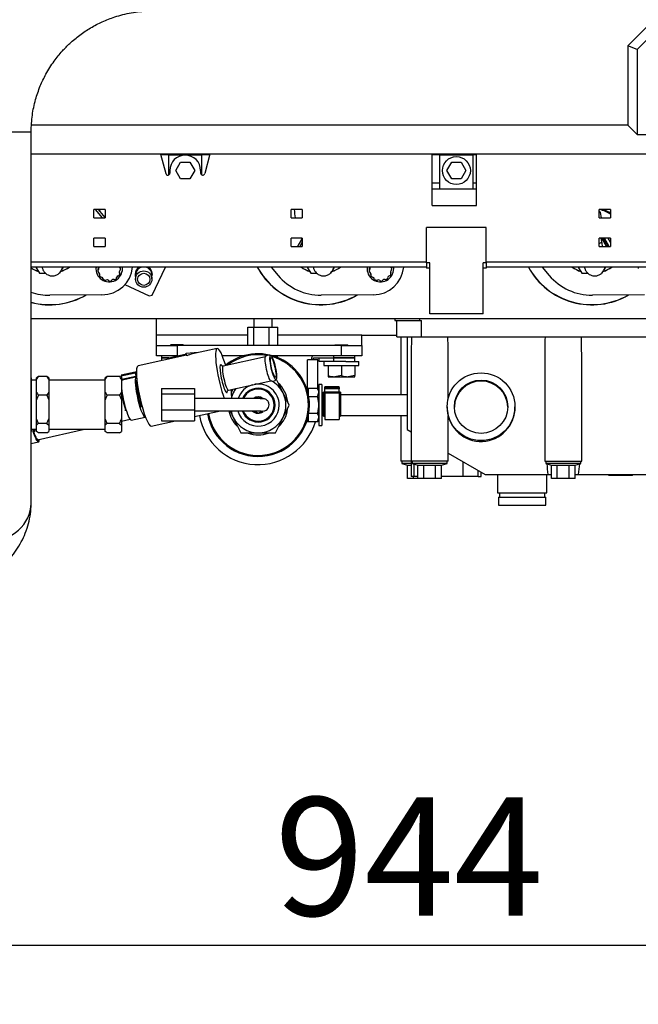
# Model space of a CAD drawing. Units: millimetres. Extents: x 0 to 289, y -4 to 202.
# Drawn here: x 61 to 76, y 69 to 93 of the extents above; entities that cross this region are included whole.
import ezdxf
from ezdxf.enums import TextEntityAlignment as Align

# ---------------------------------------------------------------- set-up
doc = ezdxf.new("R2010")
doc.units = ezdxf.units.MM
for name, color, linetype in [('00291442', 7, 'Continuous'), ('00291912', 7, 'Continuous'), ('00292258', 7, 'Continuous'), ('00296455', 7, 'Continuous'), ('00297008', 7, 'Continuous'), ('17417016_CASQUIL', 7, 'Continuous'), ('17517009.2', 7, 'Continuous'), ('17517009.3', 7, 'Continuous'), ('17517017.1', 7, 'Continuous'), ('19411016_TUBO', 7, 'Continuous'), ('19414003.1_MANGU', 7, 'Continuous'), ('19414034', 7, 'Continuous'), ('19417009.5B', 7, 'Continuous'), ('19424001_VALVULA', 7, 'Continuous'), ('19524015RC', 7, 'Continuous'), ('19524015RC.1', 7, 'Continuous'), ('51086012_ABRAZAD', 7, 'Continuous'), ('51086017_ABRAZAD', 7, 'Continuous'), ('51086018_ABRAZAD', 7, 'Continuous'), ('56000061_ARANDEL', 7, 'Continuous'), ('56000086_ARANDEL', 7, 'Continuous'), ('59072482_ABRAZAD', 7, 'Continuous'), ('60571041.39', 7, 'Continuous'), ('DIAMETROM8_DIN_1', 7, 'Continuous'), ('DIN-933_M8_X_10', 7, 'Continuous'), ('M86510510.80', 7, 'Continuous'), ('PIEZA1', 7, 'Continuous'), ('PIEZA4', 7, 'Continuous'), ('Predeterminado', 7, 'Continuous'), ('TUBO_L', 7, 'Continuous')]:
    doc.layers.add(name, color=color, linetype=linetype)
doc.styles.add('SEACAD_Arial', font='arial.ttf')
doc.dimstyles.new('SOLE', dxfattribs={"dimtxt": 2.88, "dimasz": 2.304, "dimexe": 1.44, "dimexo": 1.44, "dimgap": 0.72, "dimtad": 1, "dimdec": 0, "dimlfac": 20, "dimdsep": 46, "dimtxsty": 'SEACAD_Arial', "dimblk1": '_SE_FILLED', "dimblk2": '_SE_FILLED', "dimsah": 1, "dimcen": 1.44, "dimadec": 0, "dimazin": 0, "dimtfac": 0.7, "dimtdec": 3, "dimtmove": 0, "dimatfit": 3, "dimfxl": 1, "dimarcsym": 0})

# ---------------------------------------------------------------- blocks, each defined once
blk = doc.blocks.new('SE8')
at = {"layer": '00291442', "color": 7, "linetype": 'Continuous'}
for p, q in [((63.431, 86.326), (63.431, 86.231)), ((63.831, 86.231), (63.831, 86.326)), ((63.832, 85.841), (64.158, 86.521)), ((63.172, 86.094), (63.766, 85.818)), ((63.766, 85.818), (63.832, 85.841))]:
    blk.add_line(p, q, dxfattribs=at)
blk.add_circle((63.631, 86.23), 0.199, dxfattribs=at)
for centre, major_axis, start_param, end_param in [((63.631, 86.343), (-0.21, 0), 5.249523, 6.283185), ((63.631, 86.343), (-0.21, 0), 0, 0.309845), ((63.631, 86.326), (-0.2, 0), 4.851776, 6.283185), ((63.631, 86.326), (-0.2, 0), 3.140998, 4.573002), ((63.631, 86.343), (-0.21, 0), 2.831748, 4.175256)]:
    blk.add_ellipse(centre, major_axis=major_axis, ratio=0.984808, start_param=start_param, end_param=end_param, dxfattribs=at)
blk.add_ellipse((63.631, 86.222), major_axis=(0.15, 0), ratio=0.984808, dxfattribs=at)
at = {"layer": '00291912', "color": 7, "linetype": 'Continuous'}
for p, q in [((76.26, 92.756), (75.415, 91.911)), ((76.579, 92.756), (75.64, 91.818)), ((75.415, 91.911), (75.415, 89.973)), ((75.64, 91.818), (75.415, 91.911)), ((75.64, 91.818), (75.64, 89.748)), ((75.415, 89.973), (60.902, 89.973)), ((75.64, 89.748), (75.415, 89.973)), ((75.64, 89.748), (76.603, 89.748)), ((77.307, 89.273), (60.89, 89.273)), ((65.236, 89.254), (64.045, 89.254)), ((64.24, 88.768), (64.24, 89.25)), ((64.24, 89.25), (65.04, 89.25)), ((65.04, 89.25), (65.04, 88.768)), ((71.728, 89.254), (70.653, 89.254)), ((70.84, 88.421), (70.84, 89.25)), ((70.84, 89.25), (71.64, 89.25)), ((71.64, 89.25), (71.64, 88.421)), ((64.409, 88.871), (64.525, 89.071)), ((64.525, 89.071), (64.756, 89.071)), ((64.756, 89.071), (64.871, 88.871)), ((71.009, 88.871), (71.125, 89.071)), ((71.125, 89.071), (71.356, 89.071)), ((71.356, 89.071), (71.471, 88.871)), ((64.525, 88.671), (64.409, 88.871)), ((64.871, 88.871), (64.756, 88.671)), ((71.125, 88.671), (71.009, 88.871)), ((71.471, 88.871), (71.356, 88.671)), ((64.756, 88.671), (64.525, 88.671)), ((70.653, 88.571), (70.84, 88.571)), ((71.356, 88.671), (71.125, 88.671)), ((71.64, 88.571), (71.728, 88.571)), ((70.84, 88.421), (70.653, 88.421)), ((71.64, 88.421), (70.84, 88.421)), ((71.728, 88.421), (71.64, 88.421))]:
    blk.add_line(p, q, dxfattribs=at)
blk.add_circle((71.24, 88.871), 0.34, dxfattribs=at)
at = {"layer": '00292258', "color": 7, "linetype": 'Continuous'}
for p, q in [((69.74, 85.271), (69.74, 85.221)), ((69.74, 85.221), (70.34, 85.221)), ((69.79, 84.821), (69.79, 85.221)), ((70.34, 85.271), (70.34, 85.221)), ((70.34, 85.221), (70.39, 85.221)), ((70.39, 84.821), (70.39, 85.221)), ((69.79, 84.821), (70.39, 84.821)), ((69.89, 84.821), (69.89, 83.411)), ((70.04, 84.821), (70.04, 82.568)), ((70.39, 84.821), (70.59, 84.821)), ((70.59, 84.821), (73.84, 84.821)), ((73.84, 84.821), (77.09, 84.821)), ((70.14, 84.165), (70.14, 81.796)), ((71.04, 83.323), (71.04, 84.165)), ((73.39, 84.165), (73.39, 81.796)), ((74.29, 81.796), (74.29, 84.165)), ((71.015, 83.121), (71.015, 83.114)), ((72.665, 83.104), (72.665, 83.121)), ((69.89, 82.911), (69.89, 81.796)), ((71.04, 81.796), (71.04, 82.908)), ((70.04, 82.568), (70.14, 82.51)), ((71.04, 81.991), (71.94, 81.471)), ((70.14, 81.796), (69.89, 81.796)), ((69.915, 81.796), (69.915, 81.736)), ((71.04, 81.796), (70.14, 81.796)), ((70.14, 81.796), (70.14, 81.421)), ((70.165, 81.796), (70.165, 81.736)), ((71.015, 81.736), (71.015, 81.796)), ((71.403, 81.421), (71.403, 81.782)), ((73.39, 81.796), (74.29, 81.796)), ((73.415, 81.796), (73.415, 81.736)), ((74.265, 81.736), (74.265, 81.796)), ((70.14, 81.736), (69.915, 81.736)), ((69.915, 81.736), (70.052, 81.7)), ((70.052, 81.371), (70.052, 81.7)), ((70.052, 81.7), (70.14, 81.7)), ((71.015, 81.736), (70.165, 81.736)), ((70.165, 81.736), (70.302, 81.7)), ((70.211, 81.421), (70.211, 81.724)), ((70.302, 81.371), (70.302, 81.7)), ((70.302, 81.7), (70.446, 81.7)), ((70.446, 81.371), (70.446, 81.7)), ((70.446, 81.7), (70.735, 81.7)), ((70.735, 81.371), (70.735, 81.7)), ((70.735, 81.7), (70.879, 81.7)), ((70.879, 81.7), (71.015, 81.736)), ((70.879, 81.371), (70.879, 81.7)), ((71.769, 81.421), (71.769, 81.57)), ((71.84, 81.421), (71.84, 81.529)), ((74.265, 81.736), (73.415, 81.736)), ((73.415, 81.736), (73.552, 81.7)), ((73.552, 81.371), (73.552, 81.7)), ((73.552, 81.7), (73.696, 81.7)), ((73.696, 81.371), (73.696, 81.7)), ((73.696, 81.7), (73.985, 81.7)), ((73.985, 81.371), (73.985, 81.7)), ((73.985, 81.7), (74.129, 81.7)), ((74.129, 81.7), (74.265, 81.736)), ((74.129, 81.371), (74.129, 81.7)), ((70.196, 81.371), (70.052, 81.371)), ((70.211, 81.421), (70.14, 81.421)), ((70.196, 81.371), (70.196, 81.421)), ((70.302, 81.371), (70.196, 81.371)), ((70.302, 81.421), (70.211, 81.421)), ((70.446, 81.371), (70.302, 81.371)), ((70.735, 81.371), (70.446, 81.371)), ((70.879, 81.371), (70.735, 81.371)), ((71.403, 81.421), (70.879, 81.421)), ((71.769, 81.421), (71.403, 81.421)), ((71.769, 81.421), (71.84, 81.421)), ((71.94, 81.471), (73.465, 81.471)), ((72.24, 81.471), (72.24, 81.021)), ((73.44, 81.021), (73.44, 81.471)), ((73.465, 81.471), (73.552, 81.471)), ((73.696, 81.371), (73.552, 81.371)), ((73.985, 81.371), (73.696, 81.371)), ((74.129, 81.371), (73.985, 81.371)), ((74.129, 81.471), (74.215, 81.471)), ((74.215, 81.471), (76.715, 81.471)), ((74.952, 81.446), (74.952, 81.471)), ((75.096, 81.446), (74.952, 81.446)), ((75.096, 81.446), (75.096, 81.471)), ((75.385, 81.446), (75.096, 81.446)), ((75.385, 81.446), (75.385, 81.471)), ((75.529, 81.446), (75.385, 81.446)), ((75.529, 81.446), (75.529, 81.471)), ((72.24, 81.021), (73.44, 81.021)), ((72.29, 81.021), (72.29, 80.921)), ((73.39, 80.921), (73.39, 81.021)), ((72.265, 80.921), (73.415, 80.921)), ((72.265, 80.921), (72.265, 80.721)), ((73.415, 80.721), (73.415, 80.921)), ((72.265, 80.721), (73.415, 80.721))]:
    blk.add_line(p, q, dxfattribs=at)
blk.add_arc((71.808, 83.109), 0.794, 179.6312, 194.7075, dxfattribs=at)
for centre, major_axis, ratio, start_param, end_param in [((70.59, 84.165), (0, -3.665), 0.122785, 4.532448, 4.712389), ((70.59, 84.165), (0, 3.665), 0.122784, 4.712389, 4.89233), ((73.84, 84.165), (0, -3.665), 0.122785, 4.532448, 4.712389), ((73.84, 84.165), (0, 3.665), 0.122785, 4.712389, 4.89233), ((71.84, 83.095), (0.65, 0), 0.999391, 0.020149, 3.121445), ((71.84, 83.104), (0, -0.829), 0.995106, -1.485321, 1.570799), ((73.84, 84.165), (0, -4.072), 0.122783, -0.929646, -0.847871), ((73.84, 84.165), (0, -4.072), 0.122783, 0.847871, 0.929638)]:
    blk.add_ellipse(centre, major_axis=major_axis, ratio=ratio, start_param=start_param, end_param=end_param, dxfattribs=at)
for major_axis in [(-0.825, 0), (-0.65, 0)]:
    blk.add_ellipse((71.84, 83.121), major_axis=major_axis, ratio=0.999391, dxfattribs=at)
at = {"layer": '00296455', "color": 7, "linetype": 'Continuous'}
for p, q in [((64.04, 89.271), (60.89, 89.271)), ((64.04, 89.271), (64.167, 88.798)), ((65.24, 89.271), (65.114, 88.798)), ((70.653, 89.271), (65.24, 89.271)), ((70.653, 88.021), (70.653, 89.271)), ((77.24, 89.271), (71.728, 89.271)), ((71.728, 88.021), (71.728, 89.271)), ((64.265, 88.871), (64.265, 88.811)), ((65.015, 88.871), (65.015, 88.811)), ((70.653, 88.021), (71.728, 88.021)), ((62.415, 87.721), (62.415, 87.921)), ((62.69, 87.921), (62.415, 87.921)), ((62.69, 87.921), (62.69, 87.721)), ((67.215, 87.721), (67.215, 87.921)), ((67.49, 87.921), (67.215, 87.921)), ((67.49, 87.921), (67.49, 87.721)), ((74.715, 87.721), (74.715, 87.921)), ((74.99, 87.921), (74.715, 87.921)), ((74.99, 87.921), (74.99, 87.721)), ((62.415, 87.721), (62.69, 87.721)), ((67.215, 87.721), (67.49, 87.721)), ((74.715, 87.721), (74.99, 87.721)), ((71.965, 87.486), (70.515, 87.486)), ((70.515, 86.621), (70.515, 87.486)), ((71.965, 86.621), (71.965, 87.486)), ((62.415, 87.021), (62.415, 87.221)), ((62.69, 87.221), (62.415, 87.221)), ((62.415, 87.021), (62.69, 87.021)), ((62.69, 87.221), (62.69, 87.021)), ((67.215, 87.021), (67.215, 87.221)), ((67.49, 87.221), (67.215, 87.221)), ((67.215, 87.021), (67.49, 87.021)), ((67.49, 87.221), (67.49, 87.021)), ((74.715, 87.021), (74.715, 87.221)), ((74.99, 87.221), (74.715, 87.221)), ((74.715, 87.021), (74.99, 87.021)), ((74.99, 87.221), (74.99, 87.021)), ((60.89, 86.646), (70.515, 86.646)), ((70.59, 86.621), (70.515, 86.621)), ((70.515, 86.621), (70.515, 86.496)), ((70.59, 85.386), (70.59, 86.621)), ((71.89, 85.386), (71.89, 86.621)), ((71.965, 86.621), (71.89, 86.621)), ((71.965, 86.646), (80.525, 86.646)), ((71.965, 86.621), (71.965, 86.496)), ((70.515, 86.521), (60.89, 86.521)), ((70.59, 86.496), (70.515, 86.496)), ((71.965, 86.496), (71.89, 86.496)), ((80.453, 86.521), (71.965, 86.521)), ((71.89, 85.386), (70.59, 85.386))]:
    blk.add_line(p, q, dxfattribs=at)
for centre, radius, start, end in [((64.64, 88.871), 0.375, 0, 180), ((64.215, 88.811), 0.05, 195, 0), ((65.065, 88.811), 0.05, 180, 345)]:
    blk.add_arc(centre, radius, start, end, dxfattribs=at)
at = {"layer": '00297008', "color": 7, "linetype": 'Continuous'}
for p, q in [((62.625, 87.721), (62.457, 87.921)), ((62.69, 87.731), (62.53, 87.921)), ((67.49, 87.22), (67.392, 87.052)), ((67.392, 87.021), (67.392, 87.052)), ((67.49, 87.124), (67.43, 87.021)), ((74.786, 87.207), (74.768, 87.207)), ((74.786, 87.207), (74.786, 87.221)), ((74.895, 87.021), (74.786, 87.207)), ((74.961, 87.021), (74.844, 87.221)), ((74.99, 87.124), (74.934, 87.221)), ((74.99, 87.22), (74.99, 87.221)), ((61.006, 86.521), (61.095, 86.37)), ((61.095, 86.37), (61.241, 86.37)), ((61.586, 86.37), (61.613, 86.418)), ((61.629, 86.444), (61.674, 86.521)), ((62.465, 86.499), (62.465, 86.483)), ((62.515, 86.464), (62.515, 86.432)), ((62.53, 86.467), (62.53, 86.499)), ((62.555, 86.355), (62.555, 86.323)), ((62.557, 86.337), (62.557, 86.364)), ((63.04, 86.378), (63.04, 86.411)), ((63.044, 86.511), (63.044, 86.521)), ((63.045, 86.357), (63.045, 86.389)), ((63.066, 86.47), (63.066, 86.503)), ((63.115, 86.483), (63.115, 86.499)), ((66.729, 86.521), (66.9, 86.317)), ((67.606, 86.521), (67.695, 86.37)), ((67.695, 86.37), (67.841, 86.37)), ((68.186, 86.37), (68.213, 86.418)), ((68.229, 86.444), (68.274, 86.521)), ((69.065, 86.499), (69.065, 86.483)), ((69.115, 86.464), (69.115, 86.432)), ((69.13, 86.467), (69.13, 86.499)), ((69.155, 86.355), (69.155, 86.323)), ((69.157, 86.337), (69.157, 86.364)), ((69.64, 86.378), (69.64, 86.411)), ((69.644, 86.511), (69.644, 86.521)), ((69.645, 86.357), (69.645, 86.389)), ((69.666, 86.47), (69.666, 86.503)), ((69.715, 86.483), (69.715, 86.499)), ((73.329, 86.521), (73.5, 86.317)), ((74.206, 86.521), (74.295, 86.37)), ((74.295, 86.37), (74.441, 86.37)), ((74.786, 86.37), (74.813, 86.418)), ((74.829, 86.444), (74.874, 86.521)), ((75.665, 86.499), (75.665, 86.483)), ((62.614, 85.843), (61.349, 85.835)), ((69.214, 85.843), (67.949, 85.835)), ((75.814, 85.843), (74.549, 85.835)), ((60.89, 85.271), (82.743, 85.271))]:
    blk.add_line(p, q, dxfattribs=at)
for centre, radius, start, end in [((68.813, 88.013), 1.523, 183.4898, 191.0582), ((62.79, 86.483), 0.323, 173.2537, 0), ((62.79, 86.483), 0.323, 0, 6.8043), ((69.39, 86.483), 0.323, 173.2537, 0), ((69.39, 86.483), 0.323, 0, 6.8043)]:
    blk.add_arc(centre, radius, start, end, dxfattribs=at)
for centre, major_axis, ratio, start_param, end_param in [((61.34, 87.33), (1.35, 0), 0.984808, 0.41689, 0.461017), ((74.54, 87.156), (-0.8, 0), 0.984808, 4.114983, 4.471423), ((74.54, 87.165), (-0.812, 0), 0.984808, 4.125413, 4.380158), ((67.94, 87.156), (-0.475, 0), 0.984808, 6.1436, 6.236021), ((61.34, 87.156), (0.8, 0), 0.984808, 4.101997, 4.365983), ((61.34, 87.165), (-0.812, 0), 0.984808, 0.970826, 1.234156), ((61.34, 87.165), (-0.812, 0), 0.984808, 1.907437, 2.207027), ((61.34, 87.156), (0.8, 0), 0.984808, 5.058795, 5.34601), ((62.79, 86.499), (-0.325, 0), 0.984808, 6.2134, 6.283185), ((62.565, 86.432), (0.05, 0), 0.984809, 2.341462, 4.116248), ((62.565, 86.464), (0.05, 0), 0.984806, 2.341598, 3.16574), ((62.495, 86.502), (-0.05, 0), 0.984808, 2.341459, 3.534119), ((62.495, 86.534), (-0.05, 0), 0.984808, 2.341473, 2.809312), ((62.509, 86.35), (-0.05, 0), 0.984808, 2.865067, 4.116253), ((62.605, 86.323), (0.05, 0), 0.984808, 2.865027, 4.639813), ((62.609, 86.582), (-0.75, 0), 0.984808, 1.577375, 3.059017), ((63.02, 86.261), (-0.05, 0), 0.984808, 4.959465, 6.21065), ((62.995, 86.357), (-0.05, 0), 0.984805, 1.817899, 3.592684), ((63.085, 86.4), (0.05, 0), 0.984808, 2.341466, 3.592651), ((63.072, 86.552), (0.05, 0), 0.984808, 3.818469, 4.116249), ((63.085, 86.432), (0.05, 0), 0.984808, 3.473876, 3.592651), ((62.995, 86.389), (-0.05, 0), 0.984809, 3.136999, 3.592783), ((63.016, 86.47), (-0.05, 0), 0.984809, 2.341606, 4.116394), ((63.016, 86.503), (-0.05, 0), 0.984812, 3.165609, 3.554405), ((62.79, 86.499), (-0.325, 0), 0.984808, 3.141593, 3.211378), ((67.94, 87.326), (1.75, 0), 0.984808, 3.627657, 5.244351), ((67.94, 87.33), (1.75, 0), 0.984808, 3.629937, 5.240319), ((67.94, 87.165), (-1.35, 0), 0.984808, 0.691553, 1.577375), ((67.94, 87.165), (-0.812, 0), 0.984808, 0.934566, 1.234156), ((67.94, 87.156), (0.8, 0), 0.984808, 4.078767, 4.365983), ((67.94, 87.165), (-0.812, 0), 0.984808, 1.911101, 2.207027), ((67.94, 87.156), (0.8, 0), 0.984808, 5.066639, 5.34601), ((69.39, 86.499), (-0.325, 0), 0.984808, 6.2134, 6.283185), ((69.165, 86.432), (0.05, 0), 0.984809, 2.341462, 4.116248), ((69.165, 86.464), (0.05, 0), 0.984806, 2.341598, 3.16574), ((69.095, 86.502), (-0.05, 0), 0.984808, 2.341459, 3.534119), ((69.095, 86.534), (-0.05, 0), 0.984808, 2.341473, 2.809311), ((69.109, 86.35), (-0.05, 0), 0.984808, 2.865067, 4.116253), ((69.205, 86.323), (0.05, 0), 0.984808, 2.865027, 4.639813), ((69.209, 86.582), (-0.75, 0), 0.984808, 1.577375, 3.059017), ((69.62, 86.261), (-0.05, 0), 0.984808, 4.959465, 6.21065), ((69.595, 86.357), (-0.05, 0), 0.984805, 1.817899, 3.592684), ((69.685, 86.4), (0.05, 0), 0.984808, 2.341466, 3.592651), ((69.672, 86.552), (0.05, 0), 0.984808, 3.818469, 4.116249), ((69.685, 86.432), (0.05, 0), 0.984808, 3.473878, 3.592651), ((69.595, 86.389), (-0.05, 0), 0.984809, 3.136999, 3.592783), ((69.616, 86.47), (-0.05, 0), 0.984809, 2.341606, 4.116394), ((69.616, 86.503), (-0.05, 0), 0.984812, 3.165609, 3.554405), ((69.39, 86.499), (-0.325, 0), 0.984808, 3.141593, 3.211378), ((74.54, 87.326), (1.75, 0), 0.984808, 3.627657, 5.244351), ((74.54, 87.33), (1.75, 0), 0.984808, 3.629937, 5.240319), ((74.54, 87.165), (-1.35, 0), 0.984808, 0.691553, 1.577375), ((74.54, 87.165), (-0.812, 0), 0.984808, 0.934566, 1.234156), ((74.54, 87.156), (-0.8, 0), 0.984808, 0.937175, 1.22439), ((74.54, 87.165), (-0.812, 0), 0.984808, 1.907437, 2.207027), ((74.54, 87.156), (-0.8, 0), 0.984808, 1.917203, 2.204418), ((75.99, 86.499), (-0.325, 0), 0.984808, 6.2134, 6.283185), ((62.598, 86.225), (0.05, 0), 0.984808, 0.247067, 1.498252), ((62.695, 86.249), (-0.05, 0), 0.984808, 0.247123, 2.021908), ((62.738, 86.161), (0.05, 0), 0.984808, 0.770669, 2.021854), ((62.81, 86.229), (-0.05, 0), 0.984807, 0.770738, 2.545523), ((62.893, 86.174), (0.05, 0), 0.984808, 1.294266, 2.545451), ((62.92, 86.269), (-0.05, 0), 0.984806, 1.294289, 3.069075), ((69.198, 86.225), (0.05, 0), 0.984808, 0.247067, 1.498252), ((69.295, 86.249), (-0.05, 0), 0.984808, 0.247123, 2.021908), ((69.338, 86.161), (0.05, 0), 0.984808, 0.770669, 2.021854), ((69.41, 86.229), (-0.05, 0), 0.984807, 0.770738, 2.545523), ((69.493, 86.174), (0.05, 0), 0.984808, 1.294266, 2.545451), ((69.52, 86.269), (-0.05, 0), 0.984806, 1.294289, 3.069075), ((61.34, 87.165), (-1.35, 0), 0.984808, 1.227668, 1.577375), ((61.34, 87.33), (1.75, 0), 0.984808, 4.450718, 5.240319), ((61.34, 87.326), (1.75, 0), 0.984808, 4.45205, 5.244351)]:
    blk.add_ellipse(centre, major_axis=major_axis, ratio=ratio, start_param=start_param, end_param=end_param, dxfattribs=at)
at = {"layer": '17417016_CASQUIL', "color": 7, "linetype": 'Continuous'}
for p, q in [((67.89, 83.661), (67.89, 82.661)), ((67.965, 83.661), (67.89, 83.661)), ((67.965, 83.661), (67.965, 82.661)), ((67.89, 82.661), (67.965, 82.661))]:
    blk.add_line(p, q, dxfattribs=at)
at = {"layer": '17517009.2', "color": 7, "linetype": 'Continuous'}
for p, q in [((67.583, 83.611), (67.581, 83.611)), ((67.581, 82.711), (67.583, 82.711))]:
    blk.add_line(p, q, dxfattribs=at)
at = {"layer": '17517009.3', "color": 7, "linetype": 'Continuous'}
for radius, start, end in [(1.25, 0, 129.7042), (1.225, 80.8096, 127.3356), (1.225, 0, 74.3083), (1.25, 189.6582, 0), (1.225, 189.6005, 0)]:
    blk.add_arc((66.415, 83.161), radius, start, end, dxfattribs=at)
at = {"layer": '17517017.1', "color": 7, "linetype": 'Continuous'}
for p, q in [((67.02, 83.46), (66.859, 83.786)), ((65.81, 83.46), (65.77, 83.38)), ((65.861, 83.563), (65.81, 83.46)), ((67.168, 83.161), (67.02, 83.46)), ((66.415, 83.361), (66.342, 83.318)), ((66.491, 83.317), (66.415, 83.361)), ((65.732, 83.02), (65.81, 82.862)), ((66.318, 83.018), (66.415, 82.961)), ((66.415, 82.961), (66.517, 83.021)), ((67.02, 82.862), (67.168, 83.161)), ((65.81, 82.862), (65.996, 82.486)), ((66.835, 82.486), (67.02, 82.862)), ((65.996, 82.486), (66.415, 82.486)), ((66.415, 82.486), (66.835, 82.486))]:
    blk.add_line(p, q, dxfattribs=at)
for radius, start, end in [(0.513, 0, 98.9376), (0.675, 26.3064, 61.6781), (0.675, 153.6936, 161.7422), (0.675, 143.2078, 153.6936), (0.513, 106.0208, 161.6109), (0.412, 0, 157.3064), (0.39, 0, 155.7769), (0.675, 333.6936, 26.3064), (0.2, 52.0642, 127.733), (0.675, 192.2205, 206.3064), (0.513, 196.0498, 0), (0.412, 200.1237, 0), (0.39, 201.6561, 0), (0.2, 226.206, 306.2199), (0.675, 206.3064, 270), (0.675, 270, 333.6936)]:
    blk.add_arc((66.415, 83.161), radius, start, end, dxfattribs=at)
at = {"layer": '19411016_TUBO', "color": 7, "linetype": 'Continuous'}
for p, q in [((60.89, 89.806), (58.79, 89.806)), ((60.89, 80.774), (60.89, 89.806))]:
    blk.add_line(p, q, dxfattribs=at)
blk.add_ellipse((59.84, 80.774), major_axis=(-1.05, 0), ratio=0.884213, start_param=0, end_param=3.141323, dxfattribs=at)
for points, knots in [([(65.99, 94.856), (65.65, 94.856), (65.219, 94.856), (64.695, 94.856), (64.417, 94.856), (64.133, 94.855), (63.821, 94.857), (63.477, 94.848), (63.105, 94.807), (62.69, 94.73), (62.234, 94.603), (61.747, 94.411), (61.273, 94.166), (60.819, 93.865), (60.394, 93.511), (60.002, 93.105), (59.653, 92.649), (59.353, 92.148), (59.109, 91.605), (58.929, 91.032), (58.813, 90.416), (58.797, 90.034), (58.79, 89.806)], [0.6826614, 0.6826614, 0.6826614, 0.6826614, 0.7147539, 0.7233872, 0.7321626, 0.74108, 0.7501396, 0.7616976, 0.7734913, 0.7854642, 0.8016108, 0.8180723, 0.8348486, 0.8519397, 0.8693456, 0.8870663, 0.9051017, 0.9234519, 0.942117, 0.9610967, 0.9803909, 1, 1, 1, 1]), ([(60.89, 89.806), (60.896, 89.958), (60.907, 90.206), (60.989, 90.59), (61.103, 90.922), (61.253, 91.237), (61.433, 91.523), (61.634, 91.771), (61.843, 91.983), (62.072, 92.174), (62.337, 92.351), (62.621, 92.499), (62.95, 92.626), (63.326, 92.721), (63.784, 92.766), (64.302, 92.753), (64.876, 92.757), (65.444, 92.756), (65.816, 92.756), (65.99, 92.756)], [0, 0, 0, 0, 0.0131083, 0.0251979, 0.0362688, 0.0463205, 0.0581332, 0.068134, 0.0763222, 0.0862904, 0.0962295, 0.1063063, 0.116521, 0.1295251, 0.1427458, 0.1598889, 0.1783771, 0.1970468, 0.2135077, 0.2135077, 0.2135077, 0.2135077]), ([(55.84, 77.856), (55.912, 77.856), (56.089, 77.857), (56.408, 77.87), (56.771, 77.899), (57.133, 77.942), (57.489, 77.999), (57.836, 78.071), (58.175, 78.156), (58.504, 78.257), (58.821, 78.372), (59.124, 78.503), (59.413, 78.65), (59.684, 78.814), (59.935, 78.994), (60.154, 79.184), (60.341, 79.378), (60.495, 79.574), (60.624, 79.775), (60.731, 79.99), (60.813, 80.217), (60.868, 80.451), (60.888, 80.643), (60.89, 80.743), (60.89, 80.774)], [0, 0, 0, 0, 0.026196, 0.075344, 0.124554, 0.173876, 0.223371, 0.273104, 0.323145, 0.373568, 0.424444, 0.475829, 0.52774, 0.580105, 0.632632, 0.684708, 0.730321, 0.774214, 0.816474, 0.857344, 0.90129, 0.943839, 0.98529, 1, 1, 1, 1])]:
    blk.add_open_spline(points, degree=3, knots=knots, dxfattribs=at)
at = {"layer": '19414003.1_MANGU', "color": 7, "linetype": 'Continuous'}
for p, q in [((63.092, 83.743), (63.09, 83.743)), ((63.09, 82.77), (63.297, 82.816)), ((61.045, 82.317), (62.192, 82.571))]:
    blk.add_line(p, q, dxfattribs=at)
at = {"layer": '19414034', "color": 7, "linetype": 'Continuous'}
for p, q in [((60.89, 83.821), (60.89, 83.783)), ((60.89, 83.783), (60.89, 83.475)), ((61.02, 83.771), (60.89, 83.771)), ((61.02, 83.783), (61.07, 83.858)), ((61.07, 83.858), (61.02, 83.821)), ((61.02, 83.783), (61.02, 83.821)), ((61.02, 83.475), (61.02, 83.783)), ((61.27, 83.858), (61.07, 83.858)), ((61.32, 83.821), (61.32, 83.783)), ((61.32, 83.783), (61.32, 83.475)), ((62.69, 83.771), (61.32, 83.771)), ((62.69, 83.783), (62.74, 83.858)), ((62.74, 83.858), (62.69, 83.821)), ((62.69, 83.783), (62.69, 83.821)), ((62.69, 83.475), (62.69, 83.783)), ((63.04, 83.858), (62.74, 83.858)), ((63.09, 83.821), (63.09, 83.783)), ((63.09, 83.783), (63.09, 83.475)), ((60.89, 83.475), (60.89, 83.286)), ((61.02, 83.286), (61.02, 83.475)), ((61.32, 83.475), (61.27, 83.399)), ((61.32, 83.475), (61.32, 83.286)), ((62.69, 83.286), (62.69, 83.475)), ((63.09, 83.475), (63.04, 83.399)), ((63.09, 83.475), (63.09, 83.286)), ((60.89, 83.286), (60.89, 82.825)), ((61.02, 82.825), (61.02, 83.286)), ((61.27, 83.399), (61.07, 83.399)), ((61.27, 83.399), (61.32, 83.286)), ((61.32, 83.286), (61.32, 82.825)), ((62.69, 82.825), (62.69, 83.286)), ((63.04, 83.399), (62.74, 83.399)), ((63.04, 83.399), (63.09, 83.286)), ((63.09, 83.286), (63.09, 82.825)), ((60.89, 82.825), (60.89, 82.674)), ((61.02, 82.674), (61.02, 82.825)), ((61.07, 82.712), (61.02, 82.825)), ((61.27, 82.712), (61.07, 82.712)), ((61.27, 82.712), (61.32, 82.674)), ((61.32, 82.825), (61.32, 82.674)), ((62.69, 82.674), (62.69, 82.825)), ((62.74, 82.712), (62.69, 82.825)), ((63.04, 82.712), (62.74, 82.712)), ((63.04, 82.712), (63.09, 82.674)), ((63.09, 82.825), (63.09, 82.674)), ((60.89, 82.674), (60.89, 82.522)), ((60.89, 82.571), (61.02, 82.571)), ((61.02, 82.522), (61.02, 82.674)), ((61.07, 82.484), (61.02, 82.522)), ((61.27, 82.484), (61.07, 82.484)), ((61.32, 82.674), (61.32, 82.522)), ((61.32, 82.571), (62.69, 82.571)), ((62.69, 82.522), (62.69, 82.674)), ((62.74, 82.484), (62.69, 82.522)), ((63.04, 82.484), (62.74, 82.484)), ((63.09, 82.674), (63.09, 82.522))]:
    blk.add_line(p, q, dxfattribs=at)
for centre, radius, start, end in [((60.783, 83.483), 0.615, 29.1973, 37.6607), ((61.052, 83.516), 0.406, 48.6207, 57.4697), ((62.553, 83.483), 0.615, 29.1973, 37.6607), ((62.822, 83.516), 0.406, 48.6207, 57.4697), ((61.557, 83.775), 0.615, 209.1973, 217.6607), ((63.227, 83.775), 0.615, 209.1973, 217.6607), ((62, 82.921), 1.045, 152.8021, 159.5965), ((63.67, 82.921), 1.045, 152.8021, 159.5965), ((61.288, 82.37), 0.406, 122.5303, 131.3793), ((60.34, 83.19), 1.045, 332.8021, 339.5965), ((62.958, 82.37), 0.406, 122.5303, 131.3793), ((62.11, 83.19), 1.045, 332.8021, 339.5965), ((61.052, 82.826), 0.406, 302.5303, 311.3793), ((62.822, 82.826), 0.406, 302.5303, 311.3793)]:
    blk.add_arc(centre, radius, start, end, dxfattribs=at)
at = {"layer": '19417009.5B', "color": 7, "linetype": 'Continuous'}
for p, q in [((63.94, 84.861), (63.94, 85.271)), ((63.94, 84.611), (63.94, 84.861)), ((66.166, 84.861), (63.94, 84.861)), ((68.94, 84.861), (66.896, 84.861)), ((68.94, 84.611), (68.94, 84.861)), ((68.94, 84.861), (69.79, 84.861)), ((63.94, 84.361), (63.94, 84.611)), ((63.94, 84.611), (64.44, 84.611)), ((64.44, 84.611), (64.44, 84.361)), ((68.44, 84.611), (64.44, 84.611)), ((68.44, 84.361), (68.44, 84.611)), ((68.44, 84.611), (68.94, 84.611)), ((68.94, 84.611), (68.94, 84.361)), ((64.44, 84.361), (63.94, 84.361)), ((64.468, 84.361), (64.44, 84.361)), ((66.065, 84.361), (65.543, 84.361)), ((68.44, 84.361), (66.765, 84.361)), ((68.94, 84.361), (68.44, 84.361))]:
    blk.add_line(p, q, dxfattribs=at)
at = {"layer": '19424001_VALVULA', "color": 7, "linetype": 'Continuous'}
for p, q in [((64.211, 84.304), (64.668, 84.406)), ((64.664, 84.429), (64.951, 84.452)), ((64.676, 84.364), (64.664, 84.429)), ((65.417, 84.54), (64.818, 84.407)), ((64.954, 84.437), (64.951, 84.452)), ((64.674, 84.375), (63.491, 84.113)), ((64.217, 84.274), (64.211, 84.304)), ((66.593, 84.339), (65.563, 84.111)), ((65.692, 83.525), (66.723, 83.753)), ((64.866, 82.881), (65.496, 83.021)), ((63.815, 82.649), (64.406, 82.779))]:
    blk.add_line(p, q, dxfattribs=at)
for centre, radius, start, end in [((64.676, 83.662), 0.97, 27.8013, 27.904), ((66.768, 83.847), 0.106, 240.0942, 325.4485)]:
    blk.add_arc(centre, radius, start, end, dxfattribs=at)
for centre, major_axis, ratio, start_param, end_param in [((65.096, 83.7), (-0.87, 0.153), 0.821096, 5.178186, 5.353716), ((65.579, 83.807), (0.162, -0.732), 0.164383, 1.982313, 5.408045), ((65.579, 83.807), (-0.076, 0.342), 0.164383, 0, 3.593997), ((65.579, 83.807), (-0.076, 0.342), 0.164383, 5.820816, 6.283185), ((66.658, 84.046), (0.065, -0.293), 0.164383, 3.295783, 6.13813), ((63.653, 83.381), (0.162, -0.732), 0.164383, 3.141593, 6.283185), ((65.627, 83.818), (0.065, -0.293), 0.164383, 3.141593, 6.283185), ((65.579, 83.807), (0.162, -0.732), 0.164383, 0.790767, 1.159279)]:
    blk.add_ellipse(centre, major_axis=major_axis, ratio=ratio, start_param=start_param, end_param=end_param, dxfattribs=at)
for major_axis in [(-0.065, 0.293), (0.054, -0.244)]:
    blk.add_ellipse((66.783, 84.074), major_axis=major_axis, ratio=0.164383, dxfattribs=at)
for points, knots in [([(66.728, 84.362), (66.723, 84.365), (66.71, 84.374), (66.676, 84.381), (66.637, 84.375), (66.604, 84.355), (66.591, 84.339), (66.585, 84.331)], [0, 0, 0, 0, 0.098392, 0.339498, 0.584207, 0.81947, 1, 1, 1, 1]), ([(65.668, 83.507), (65.668, 83.507), (65.668, 83.509), (65.675, 83.519), (65.687, 83.522), (65.693, 83.523)], [0.8401275, 0.8401275, 0.8401275, 0.8401275, 0.875962, 0.9484616, 1, 1, 1, 1])]:
    blk.add_open_spline(points, degree=3, knots=knots, dxfattribs=at)
blk.add_open_spline([(65.563, 84.111), (65.546, 84.111), (65.537, 84.112), (65.535, 84.115)], degree=3, dxfattribs=at)
at = {"layer": '19524015RC', "color": 7, "linetype": 'Continuous'}
for p, q in [((74.749, 87.849), (74.715, 87.893)), ((74.749, 87.849), (74.715, 87.843)), ((74.771, 87.721), (74.749, 87.849)), ((74.779, 87.143), (74.766, 87.221)), ((61.154, 86.521), (61.161, 86.499)), ((67.754, 86.521), (67.761, 86.499)), ((74.354, 86.521), (74.361, 86.499))]:
    blk.add_line(p, q, dxfattribs=at)
for centre, major_axis, ratio, start_param, end_param in [((74.532, 87.102), (0.247, 0.041), 0.213109, 5.513915, 6.283185), ((61.4, 86.572), (0.239, 0.073), 0.976638, 3.046789, 3.152581), ((68, 86.572), (0.239, 0.073), 0.976638, 3.046789, 3.152581), ((74.6, 86.572), (0.239, 0.073), 0.976638, 3.046789, 3.152581)]:
    blk.add_ellipse(centre, major_axis=major_axis, ratio=ratio, start_param=start_param, end_param=end_param, dxfattribs=at)
blk.add_open_spline([(74.799, 87.021), (74.793, 87.059), (74.786, 87.098), (74.779, 87.143)], degree=3, dxfattribs=at)
for points in [[(61.161, 86.499), (61.163, 86.489), (61.168, 86.475), (61.184, 86.438), (61.21, 86.399), (61.249, 86.359), (61.305, 86.324), (61.376, 86.304), (61.456, 86.307), (61.529, 86.334), (61.584, 86.377), (61.621, 86.424), (61.643, 86.47), (61.652, 86.503), (61.654, 86.518), (61.655, 86.522)], [(67.761, 86.499), (67.763, 86.489), (67.768, 86.475), (67.784, 86.438), (67.81, 86.399), (67.849, 86.359), (67.905, 86.324), (67.976, 86.304), (68.056, 86.307), (68.129, 86.334), (68.184, 86.377), (68.221, 86.424), (68.243, 86.47), (68.252, 86.503), (68.254, 86.518), (68.255, 86.522)], [(74.361, 86.499), (74.363, 86.489), (74.368, 86.475), (74.384, 86.438), (74.41, 86.399), (74.449, 86.359), (74.505, 86.324), (74.576, 86.304), (74.656, 86.307), (74.729, 86.334), (74.784, 86.377), (74.821, 86.424), (74.843, 86.47), (74.852, 86.503), (74.854, 86.518), (74.855, 86.522)]]:
    blk.add_open_spline(points, degree=3, knots=[0, 0, 0, 0, 0.0418174, 0.0683663, 0.0975627, 0.1313996, 0.1700335, 0.2143644, 0.2614145, 0.3103468, 0.3507881, 0.385806, 0.4164811, 0.4431045, 0.4504534, 0.4504534, 0.4504534, 0.4504534], dxfattribs=at)
at = {"layer": '19524015RC.1', "color": 7, "linetype": 'Continuous'}
for p, q in [((74.799, 87.221), (74.847, 87.153)), ((74.847, 87.153), (74.912, 87.063)), ((74.912, 87.063), (74.944, 87.021))]:
    blk.add_line(p, q, dxfattribs=at)
for major_axis, start_param, end_param in [((0.421, 0), 0.755812, 1.017281), ((-0.421, 0), 3.519074, 3.630344)]:
    blk.add_ellipse((74.54, 86.868), major_axis=major_axis, ratio=0.984808, start_param=start_param, end_param=end_param, dxfattribs=at)
at = {"layer": '51086012_ABRAZAD', "color": 7, "linetype": 'Continuous'}
for p, q in [((68.027, 83.485), (68.003, 83.476)), ((68.003, 82.895), (68.003, 83.476)), ((68.027, 82.888), (68.027, 83.485)), ((68.035, 83.461), (68.027, 83.485)), ((68.035, 82.908), (68.035, 83.461)), ((68.04, 83.461), (68.035, 83.461)), ((68.04, 83.609), (68.04, 83.607)), ((68.39, 83.609), (68.04, 83.609)), ((68.39, 83.607), (68.04, 83.607)), ((68.04, 83.587), (68.04, 83.607)), ((68.04, 83.587), (68.39, 83.587)), ((68.04, 83.554), (68.04, 83.587)), ((68.04, 83.481), (68.04, 83.554)), ((68.39, 83.554), (68.04, 83.554)), ((68.04, 83.481), (68.39, 83.481)), ((68.04, 83.451), (68.04, 83.481)), ((68.39, 83.451), (68.04, 83.451)), ((68.04, 83.451), (68.04, 82.811)), ((68.39, 83.607), (68.39, 83.609)), ((68.39, 83.587), (68.39, 83.607)), ((68.39, 83.587), (68.39, 83.554)), ((68.39, 83.481), (68.39, 83.554)), ((68.39, 83.481), (68.39, 83.451)), ((68.395, 83.461), (68.39, 83.461)), ((68.39, 83.451), (68.39, 82.811)), ((68.408, 83.483), (68.395, 83.461)), ((68.395, 82.908), (68.395, 83.461)), ((68.408, 82.89), (68.408, 83.483)), ((68.429, 83.47), (68.408, 83.483)), ((68.429, 82.901), (68.429, 83.47)), ((68.003, 82.895), (68.027, 82.888)), ((68.027, 82.888), (68.035, 82.908)), ((68.035, 82.908), (68.04, 82.908)), ((68.04, 82.811), (68.39, 82.811)), ((68.39, 82.908), (68.395, 82.908)), ((68.395, 82.908), (68.408, 82.89)), ((68.408, 82.89), (68.429, 82.901))]:
    blk.add_line(p, q, dxfattribs=at)
at = {"layer": '51086017_ABRAZAD', "color": 7, "linetype": 'Continuous'}
for p, q in [((63.42, 83.966), (63.083, 83.891)), ((63.422, 83.942), (63.084, 83.868)), ((63.437, 83.964), (63.421, 83.966)), ((63.422, 83.942), (63.438, 83.865)), ((63.44, 83.916), (63.439, 83.916)), ((63.452, 83.916), (63.447, 83.939)), ((63.084, 83.868), (63.101, 83.79)), ((63.101, 83.79), (63.438, 83.865)), ((63.439, 83.842), (63.102, 83.767)), ((63.44, 83.892), (63.455, 83.824)), ((63.448, 83.891), (63.441, 83.89)), ((63.454, 83.864), (63.448, 83.891)), ((63.192, 83.026), (63.171, 83.028)), ((63.201, 83.036), (63.192, 83.026)), ((63.568, 83.112), (63.551, 83.117)), ((63.328, 82.797), (63.665, 82.871))]:
    blk.add_line(p, q, dxfattribs=at)
for centre, major_axis, start_param, end_param in [((63.426, 83.942), (0.0054, -0.0244), 3.08155, 4.652347), ((63.443, 83.939), (0.0054, -0.0244), 1.510754, 3.08155), ((63.445, 83.892), (0.0054, -0.0244), 3.08155, 4.652347), ((63.444, 83.892), (-0.0054, 0.0244), 4.652347, 6.085086), ((63.089, 83.867), (0.0054, -0.0244), 3.141593, 4.652347), ((63.22, 83.285), (-0.108, 0.488), 0.128268, 0.37613), ((63.096, 83.791), (0.0054, -0.0244), 0.128268, 1.510754), ((63.557, 83.36), (-0.108, 0.488), 0.128268, 3.220955), ((63.433, 83.866), (0.0054, -0.0244), 0.128268, 1.510754), ((63.579, 83.365), (0.101, -0.456), 3.451363, 5.263212), ((63.203, 83.281), (0.102, -0.461), 4.262463, 5.263212), ((63.22, 83.285), (-0.108, 0.488), 0.927295, 3.141593)]:
    blk.add_ellipse(centre, major_axis=major_axis, ratio=0.164383, start_param=start_param, end_param=end_param, dxfattribs=at)
at = {"layer": '51086018_ABRAZAD', "color": 7, "linetype": 'Continuous'}
for p, q in [((60.945, 82.523), (60.95, 82.524)), ((60.95, 82.524), (60.961, 82.515)), ((60.961, 82.515), (60.982, 82.526)), ((60.89, 82.224), (61.071, 82.264))]:
    blk.add_line(p, q, dxfattribs=at)
for centre, major_axis, start_param, end_param in [((60.956, 82.784), (-0.115, 0.52), 1.95628, 3.610597), ((60.956, 82.784), (0.104, -0.471), -1.138293, -1.019973), ((60.961, 82.785), (0.104, -0.471), -1.135757, -1.019973), ((60.973, 82.788), (0.109, -0.492), -1.151514, -1.019973), ((60.956, 82.784), (-0.104, 0.471), 2.121619, 3.31814), ((60.994, 82.793), (0.106, -0.48), -1.128221, -1.019973)]:
    blk.add_ellipse(centre, major_axis=major_axis, ratio=0.164383, start_param=start_param, end_param=end_param, dxfattribs=at)
at = {"layer": '56000061_ARANDEL', "color": 7, "linetype": 'Continuous'}
for p, q in [((67.64, 83.561), (67.6, 83.561)), ((67.64, 83.411), (67.64, 83.561)), ((67.6, 82.761), (67.64, 82.761)), ((67.64, 82.761), (67.64, 82.912))]:
    blk.add_line(p, q, dxfattribs=at)
at = {"layer": '56000086_ARANDEL', "color": 7, "linetype": 'Continuous'}
for start, end in [(7.192, 47.6755), (147.6055, 154.1487), (191.4346, 225.174), (313.4114, 351.929), (250.3157, 289.9901)]:
    blk.add_arc((66.415, 83.161), 0.725, start, end, dxfattribs=at)
at = {"layer": '59072482_ABRAZAD', "color": 7, "linetype": 'Continuous'}
for p, q in [((64.065, 84.361), (64.065, 84.311)), ((64.242, 84.311), (64.065, 84.311)), ((64.065, 84.311), (64.24, 84.311)), ((64.065, 84.311), (64.065, 84.24)), ((67.865, 84.261), (67.615, 84.261)), ((67.615, 83.561), (67.615, 84.261)), ((67.715, 84.311), (67.715, 84.261)), ((67.765, 84.261), (67.765, 84.311)), ((67.765, 84.311), (68.254, 84.311)), ((67.865, 83.554), (67.865, 84.261)), ((67.9, 84.226), (67.9, 84.311)), ((67.9, 84.311), (68.254, 84.311)), ((68.254, 84.226), (67.9, 84.226)), ((68.254, 84.311), (68.254, 84.361)), ((68.254, 84.226), (68.254, 84.311)), ((68.765, 84.311), (68.254, 84.311)), ((68.254, 84.311), (68.765, 84.311)), ((68.551, 84.226), (68.254, 84.226)), ((68.765, 84.311), (68.765, 84.361)), ((68.765, 84.226), (68.765, 84.311))]:
    blk.add_line(p, q, dxfattribs=at)
for centre, radius, start, end in [((67.765, 84.311), 0.05, 90, 180), ((66.415, 83.161), 1.45, 190.0475, 343.8161)]:
    blk.add_arc(centre, radius, start, end, dxfattribs=at)
at = {"layer": '60571041.39', "color": 7, "linetype": 'Continuous'}
for p, q in [((67.64, 83.561), (67.64, 83.565)), ((67.859, 83.565), (67.64, 83.565)), ((67.89, 83.511), (67.859, 83.565)), ((67.859, 83.363), (67.89, 83.464)), ((67.859, 83.363), (67.64, 83.363)), ((67.859, 82.959), (67.64, 82.959)), ((67.64, 82.757), (67.64, 82.761)), ((67.859, 82.757), (67.64, 82.757)), ((67.859, 82.757), (67.89, 82.858)), ((67.859, 82.757), (67.89, 82.811))]:
    blk.add_line(p, q, dxfattribs=at)
for centre in [(67.693, 83.459), (67.693, 82.852)]:
    blk.add_arc(centre, 0.198, 1.6642, 32.72, dxfattribs=at)
for points in [[(67.89, 83.161), (67.89, 83.195), (67.887, 83.229), (67.876, 83.297), (67.869, 83.33), (67.859, 83.363)], [(67.859, 82.959), (67.868, 82.992), (67.876, 83.025), (67.887, 83.092), (67.89, 83.127), (67.89, 83.161)]]:
    blk.add_open_spline(points, degree=3, knots=[0, 0, 0, 0, 0.5, 0.5, 1, 1, 1, 1], dxfattribs=at)
at = {"layer": 'DIAMETROM8_DIN_1', "color": 7, "linetype": 'Continuous'}
for p, q in [((68.015, 84.226), (68.015, 84.126)), ((68.551, 84.226), (68.865, 84.226)), ((68.865, 84.126), (68.865, 84.226)), ((68.015, 84.126), (68.865, 84.126))]:
    blk.add_line(p, q, dxfattribs=at)
at = {"layer": 'DIN-933_M8_X_10', "color": 7, "linetype": 'Continuous'}
for p, q in [((64.29, 84.626), (64.275, 84.611)), ((64.59, 84.626), (64.29, 84.626)), ((64.605, 84.611), (64.59, 84.626)), ((68.29, 84.626), (68.275, 84.611)), ((68.29, 84.626), (68.59, 84.626)), ((68.605, 84.611), (68.59, 84.626)), ((64.24, 84.311), (64.24, 84.311)), ((64.279, 84.311), (64.279, 84.311)), ((68.24, 84.311), (68.24, 84.311)), ((68.279, 84.311), (68.279, 84.311)), ((68.602, 84.311), (68.602, 84.311)), ((68.64, 84.311), (68.64, 84.311)), ((68.115, 84.126), (68.115, 83.88)), ((68.44, 84.126), (68.44, 83.88)), ((68.765, 84.126), (68.765, 83.88)), ((68.115, 83.88), (68.115, 83.851)), ((68.115, 83.851), (68.278, 83.851)), ((68.44, 83.88), (68.278, 83.851)), ((68.278, 83.851), (68.603, 83.851)), ((68.765, 83.88), (68.603, 83.851)), ((68.603, 83.851), (68.765, 83.851)), ((68.765, 83.851), (68.765, 83.88))]:
    blk.add_line(p, q, dxfattribs=at)
for centre in [(68.284, 84.352), (68.609, 84.352)]:
    blk.add_arc(centre, 0.501, 250.3966, 269.3472, dxfattribs=at)
at = {"layer": 'M86510510.80', "color": 7, "linetype": 'Continuous'}
for p, q in [((68.003, 83.411), (67.965, 83.411)), ((70.04, 83.411), (68.429, 83.411)), ((67.965, 82.911), (68.003, 82.911)), ((68.429, 82.911), (70.04, 82.911))]:
    blk.add_line(p, q, dxfattribs=at)
at = {"layer": 'PIEZA1', "color": 7, "linetype": 'Continuous'}
for p, q in [((64.066, 83.563), (64.066, 83.438)), ((64.066, 83.563), (64.866, 83.563)), ((64.066, 83.438), (64.066, 83.046)), ((64.066, 83.438), (64.866, 83.438)), ((64.866, 83.563), (64.866, 83.438)), ((64.866, 83.438), (64.866, 83.046)), ((64.066, 83.046), (64.066, 82.779)), ((64.066, 83.046), (64.866, 83.046)), ((64.866, 83.046), (64.866, 82.779)), ((64.066, 82.779), (64.866, 82.779))]:
    blk.add_line(p, q, dxfattribs=at)
at = {"layer": 'PIEZA4', "color": 7, "linetype": 'Continuous'}
for p, q in [((66.306, 85.271), (66.306, 85.056)), ((66.756, 85.056), (66.756, 85.271)), ((66.166, 85.055), (66.307, 85.056)), ((66.166, 84.611), (66.166, 85.055)), ((66.307, 85.056), (66.687, 85.056)), ((66.307, 84.611), (66.307, 85.056)), ((66.687, 85.056), (66.896, 85.055)), ((66.687, 84.611), (66.687, 85.056)), ((66.896, 84.611), (66.896, 85.055)), ((66.784, 84.356), (66.896, 84.355)), ((66.896, 84.355), (66.843, 84.355)), ((66.843, 84.336), (66.843, 84.355)), ((66.896, 84.355), (66.896, 84.361))]:
    blk.add_line(p, q, dxfattribs=at)
blk.add_ellipse((66.531, 84.355), major_axis=(0.313, 0), ratio=0.003045, start_param=0, end_param=0.627279, dxfattribs=at)
at = {"layer": 'TUBO_L', "color": 7, "linetype": 'Continuous'}
blk.add_arc((66.531, 83.166), 0.15, 265.8252, 359.9997, dxfattribs=at)
for points, knots in [([(66.666, 83.229), (66.66, 83.241), (66.649, 83.262), (66.623, 83.286), (66.597, 83.302), (66.574, 83.31), (66.559, 83.313), (66.55, 83.315), (66.544, 83.315), (66.537, 83.316), (66.528, 83.316), (66.509, 83.317), (66.465, 83.317), (66.39, 83.318), (66.287, 83.319), (66.161, 83.319), (66.014, 83.32), (65.847, 83.32), (65.663, 83.32), (65.465, 83.321), (65.256, 83.321), (65.057, 83.321), (64.922, 83.321), (64.866, 83.321)], [0, 0, 0, 0, 0.0128366, 0.0255065, 0.0361898, 0.0447877, 0.0506888, 0.0550254, 0.0601869, 0.0691961, 0.0915516, 0.1419108, 0.2159972, 0.2943698, 0.3716027, 0.4485854, 0.5254842, 0.6023465, 0.6791905, 0.7560245, 0.8328526, 0.9096773, 0.9700544, 0.9700544, 0.9700544, 0.9700544]), ([(64.866, 83.021), (64.876, 83.021), (64.956, 83.021), (65.117, 83.021), (65.329, 83.021), (65.535, 83.021), (65.728, 83.02), (65.906, 83.02), (66.066, 83.019), (66.206, 83.019), (66.323, 83.018), (66.415, 83.018), (66.479, 83.017), (66.511, 83.017), (66.52, 83.016), (66.52, 83.016), (66.52, 83.016)], [0.029035, 0.029035, 0.029035, 0.029035, 0.0401898, 0.116696, 0.1932379, 0.2697776, 0.3463137, 0.4228437, 0.4993639, 0.5758668, 0.6523376, 0.72874, 0.8049654, 0.872598, 0.9128782, 0.9144498, 0.9144498, 0.9144498, 0.9144498])]:
    blk.add_open_spline(points, degree=3, knots=knots, dxfattribs=at)
blk.add_open_spline([(66.681, 83.166), (66.675, 83.205), (66.67, 83.226), (66.666, 83.229)], degree=3, dxfattribs=at)
blk = doc.blocks.new('DMBLK516')
at = {"layer": 'Predeterminado', "linetype": 'Continuous'}
for points in [[(48.909, 69.629), (48.909, 70.397), (46.605, 70.013)], [(91.486, 69.629), (93.79, 70.013), (91.486, 70.397)]]:
    blk.add_hatch(color=7, dxfattribs=at).paths.add_polyline_path(points)
at = {"layer": 'Predeterminado', "color": 7, "linetype": 'Continuous'}
for p, q in [((93.79, 99.584), (93.79, 68.573)), ((46.605, 80.519), (46.605, 68.573)), ((46.605, 70.013), (93.79, 70.013))]:
    blk.add_line(p, q, dxfattribs=at)
at = {"layer": 'Predeterminado', "color": 7, "linetype": 'Continuous', "style": 'SEACAD_Arial'}
blk.add_text('944', height=2.88, dxfattribs=at).set_placement((66.817, 73.613), align=Align.TOP_LEFT)
blk = doc.blocks.new('_SE_FILLED')
at = {"color": 0}
blk.add_line((0, 0), (-1, 0), dxfattribs=at)
blk.add_solid([(0, 0), (-1, -0.1665), (-1, 0.1665), (0, 0)], dxfattribs=at)

msp = doc.modelspace()

# ---------------------------------------------------------------- block references
at = {"layer": 'Predeterminado'}
msp.add_blockref('SE8', (0, 0), dxfattribs=at)

# ---------------------------------------------------------------- dimensions: what is measured, and where the dimension line sits
at = {"layer": 'Predeterminado', "color": 7, "linetype": 'Continuous'}
dim = msp.add_linear_dim(base=(93.7903, 70.01295), p1=(46.6053, 81.95937), p2=(93.7903, 101.02371), text='\\A1;<>', dimstyle='SOLE', dxfattribs=at)
dim.commit()
dim.dimension.update_dxf_attribs({"geometry": 'DMBLK516', "text_midpoint": (70.1978, 70.01295), "dimtype": 160})

doc.saveas('drawing.dxf')
